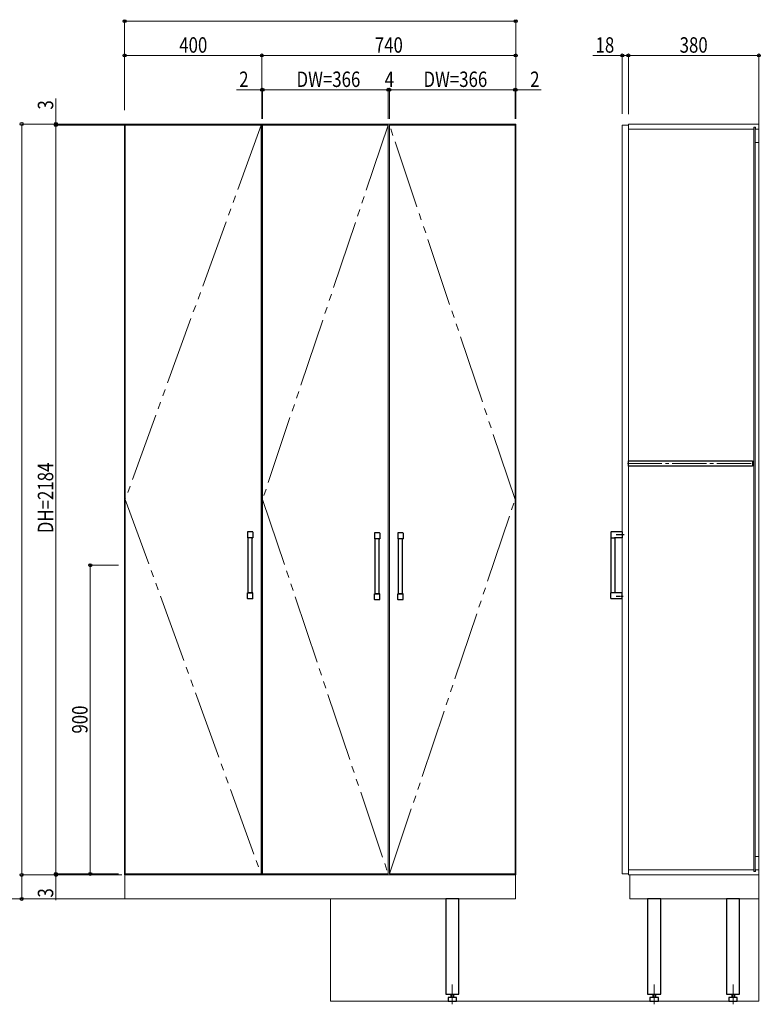
# Model space of a CAD drawing. Extents: x 0 to 5544, y 0 to 8978.
# Drawn here: x 2230 to 4388, y 2134 to 5005 of the extents above; entities that cross this region are included whole.
import ezdxf

# ---------------------------------------------------------------- set-up
doc = ezdxf.new("R2010")
doc.units = 0
doc.linetypes.add('YCENTER_1', pattern=[13, 10, -1, 1, -1])
doc.linetypes.add('YDIVIDE_1', pattern=[15, 10, -1, 1, -1, 1, -1])
for name, color, linetype, lineweight in [('YKK_11', 7, 'CONTINUOUS', 30), ('YKK_12', 2, 'CONTINUOUS', 13), ('YKK_13', 4, 'CONTINUOUS', 30), ('YKK_D', 6, 'CONTINUOUS', 13), ('YSS_K', 3, 'CONTINUOUS', 13)]:
    doc.layers.add(name, color=color, linetype=linetype, lineweight=lineweight)
doc.styles.add('text-b', font='extslim2.shx', dxfattribs={"width": 0.8, "bigfont": 'extfont2.shx'})

msp = doc.modelspace()

# ---------------------------------------------------------------- linework, layer by layer
at = {"layer": 'YKK_11'}
for p, q in [((4004.5, 3703.7), (4004.5, 3718.7)), ((4004.5, 3718.7), (4366, 3718.7)), ((4366, 3718.7), (4366, 3703.7)), ((4366, 3703.7), (4004.5, 3703.7))]:
    msp.add_line(p, q, dxfattribs=at)
at = {"layer": 'YKK_12'}
for p, q in [((2935.6, 4701.2), (2535.6, 4701.2)), ((2535.6, 4701.2), (2535.6, 2511.2)), ((2933.6, 4698.2), (2537.6, 4698.2)), ((2537.6, 4698.2), (2537.6, 2514.2)), ((2933.6, 2514.2), (2933.6, 4698.2)), ((2935.6, 2511.2), (2935.6, 4701.2)), ((2935.6, 4701.2), (2935.6, 4131.2)), ((3675.6, 4701.2), (2935.6, 4701.2)), ((2935.6, 4701.2), (2935.6, 2511.2)), ((3303.6, 4698.2), (2937.6, 4698.2)), ((2937.6, 4698.2), (2937.6, 2514.2)), ((3303.6, 2514.2), (3303.6, 4698.2)), ((3307.6, 2514.2), (3307.6, 4698.2)), ((3307.6, 4698.2), (3673.6, 4698.2)), ((3673.6, 4698.2), (3673.6, 2514.2)), ((3675.6, 4701.2), (3675.6, 4131.2)), ((3675.6, 2511.2), (3675.6, 4701.2)), ((3986, 2514.2), (3986, 4698.2)), ((3986, 4698.2), (4004, 4698.2)), ((4004, 2511.2), (4004, 4701.2)), ((4004, 4701.2), (4384, 4701.2)), ((4004, 4698.2), (4004, 2514.2)), ((4004, 4686.2), (4369, 4686.2)), ((4369, 4691.7), (4369, 4686.2)), ((4369, 4691.7), (4374, 4691.7)), ((4369.5, 4691.7), (4369.5, 2520.7)), ((4373.5, 4691.7), (4373.5, 2520.7)), ((4374, 4691.7), (4374, 4686.2)), ((4374, 4686.2), (4384, 4686.2)), ((4384, 4701.2), (4384, 2511.2)), ((4373.5, 4647.7), (4384, 4647.7)), ((2935.6, 4131.2), (2937.6, 4131.2)), ((4373.5, 2564.7), (4384, 2564.7)), ((2535.6, 2511.2), (2935.6, 2511.2)), ((3674.6, 2511.2), (2536.6, 2511.2)), ((2536.6, 2511.2), (2536.6, 2441.2)), ((2537.6, 2514.2), (2933.6, 2514.2)), ((2935.6, 2511.2), (3675.6, 2511.2)), ((2937.6, 2514.2), (3303.6, 2514.2)), ((3673.6, 2514.2), (3307.6, 2514.2)), ((3674.6, 2441.2), (3674.6, 2511.2)), ((4004, 2514.2), (3986, 2514.2)), ((4369, 2526.2), (4004, 2526.2)), ((4384, 2511.2), (4004, 2511.2)), ((4384, 2511.2), (4008, 2511.2)), ((4008, 2511.2), (4008, 2441.2)), ((4369, 2526.2), (4369, 2520.7)), ((4369, 2520.7), (4374, 2520.7)), ((4374, 2526.2), (4374, 2520.7)), ((4384, 2526.2), (4374, 2526.2)), ((4384, 2441.2), (4384, 2511.2)), ((2536.6, 2441.2), (3674.6, 2441.2)), ((4008, 2441.2), (4384, 2441.2))]:
    msp.add_line(p, q, dxfattribs=at)
at = {"layer": 'YKK_12', "linetype": 'YDIVIDE_1', "ltscale": 20}
for p, q in [((2933.6, 4698.2), (2537.6, 3606.2)), ((3303.6, 4698.2), (2937.6, 3606.2)), ((3673.6, 3606.2), (3307.6, 4698.2)), ((2537.6, 3606.2), (2933.6, 2514.2)), ((2937.6, 3606.2), (3303.6, 2514.2)), ((3307.6, 2514.2), (3673.6, 3606.2))]:
    msp.add_line(p, q, dxfattribs=at)
at = {"layer": 'YKK_12', "linetype": 'YCENTER_1', "ltscale": 10}
msp.add_line((4001.7, 3711.2), (4368.8, 3711.2), dxfattribs=at)
at = {"layer": 'YKK_12', "linetype": 'YCENTER_1'}
for p, q in [((3490.6, 2133.8), (3490.6, 2191.9)), ((4079, 2133.8), (4079, 2191.9)), ((4309, 2133.8), (4309, 2191.9))]:
    msp.add_line(p, q, dxfattribs=at)
at = {"layer": 'YKK_13', "linetype": 'Continuous', "ltscale": 0.5}
for p, q in [((2893.9, 3510.7), (2893.9, 3510.2)), ((2893.9, 3510.2), (2894.1, 3494.7)), ((2908.2, 3511.7), (2894.9, 3511.7)), ((2909.2, 3510.2), (2909.1, 3494.7)), ((2909.2, 3510.7), (2909.2, 3510.2)), ((3263.9, 3507.7), (3263.9, 3507.2)), ((3263.9, 3507.2), (3264.1, 3491.7)), ((3278.2, 3508.7), (3264.9, 3508.7)), ((3279.2, 3507.2), (3279.1, 3491.7)), ((3279.2, 3507.7), (3279.2, 3507.2)), ((3331.9, 3507.7), (3331.9, 3507.2)), ((3331.9, 3507.2), (3332.1, 3491.7)), ((3346.2, 3508.7), (3332.9, 3508.7)), ((3347.2, 3507.2), (3347.1, 3491.7)), ((3347.2, 3507.7), (3347.2, 3507.2)), ((3952.9, 3510.7), (3952.9, 3510.2)), ((3952.9, 3510.2), (3953, 3494.7)), ((3986, 3511.7), (3953.9, 3511.7)), ((3986, 3511.7), (3986, 3494.2)), ((2895.6, 3334.2), (2895.6, 3494.2)), ((2907.6, 3334.2), (2907.6, 3494.2)), ((3265.6, 3331.2), (3265.6, 3491.2)), ((3277.6, 3331.2), (3277.6, 3491.2)), ((3333.6, 3331.2), (3333.6, 3491.2)), ((3345.6, 3331.2), (3345.6, 3491.2)), ((3953.5, 3334.2), (3953.5, 3494.2)), ((3953.5, 3494.2), (3965.5, 3494.2)), ((3986, 3494.2), (3963, 3494.2)), ((3965.5, 3334.2), (3965.5, 3494.2)), ((2893.9, 3318.2), (2894.1, 3333.7)), ((2908.6, 3334.2), (2894.6, 3334.2)), ((2895.6, 3334.2), (2907.6, 3334.2)), ((2909.2, 3318.2), (2909.1, 3333.7)), ((3278.6, 3331.2), (3264.6, 3331.2)), ((3265.6, 3331.2), (3277.6, 3331.2)), ((3346.6, 3331.2), (3332.6, 3331.2)), ((3333.6, 3331.2), (3345.6, 3331.2)), ((3952.9, 3318.2), (3953, 3333.7)), ((3959.5, 3334.2), (3953.5, 3334.2)), ((3965.5, 3334.2), (3953.5, 3334.2)), ((3986, 3334.2), (3959.5, 3334.2)), ((3986, 3316.7), (3986, 3334.2)), ((2893.9, 3317.7), (2893.9, 3318.2)), ((2908.2, 3316.7), (2894.9, 3316.7)), ((2909.2, 3317.7), (2909.2, 3318.2)), ((3263.9, 3315.2), (3264.1, 3330.7)), ((3263.9, 3314.7), (3263.9, 3315.2)), ((3278.2, 3313.7), (3264.9, 3313.7)), ((3279.2, 3315.2), (3279.1, 3330.7)), ((3279.2, 3314.7), (3279.2, 3315.2)), ((3331.9, 3315.2), (3332.1, 3330.7)), ((3331.9, 3314.7), (3331.9, 3315.2)), ((3346.2, 3313.7), (3332.9, 3313.7)), ((3347.2, 3315.2), (3347.1, 3330.7)), ((3347.2, 3314.7), (3347.2, 3315.2)), ((3952.9, 3317.7), (3952.9, 3318.2)), ((3986, 3316.7), (3953.9, 3316.7))]:
    msp.add_line(p, q, dxfattribs=at)
at = {"layer": 'YKK_13', "linetype": 'YCENTER_1', "ltscale": 0.5}
for p, q in [((3968, 3504.2), (3991.1, 3504.2)), ((3968.6, 3324.2), (3988.8, 3324.2))]:
    msp.add_line(p, q, dxfattribs=at)
at = {"layer": 'YKK_13'}
for p, q in [((2908.6, 3494.2), (2894.6, 3494.2)), ((3278.6, 3491.2), (3264.6, 3491.2)), ((3346.6, 3491.2), (3332.6, 3491.2)), ((3509.6, 2441.2), (3471.6, 2441.2)), ((3471.6, 2441.2), (3471.6, 2163.2)), ((3509.6, 2163.2), (3509.6, 2441.2)), ((4098, 2441.2), (4060, 2441.2)), ((4060, 2441.2), (4060, 2163.2)), ((4098, 2163.2), (4098, 2441.2)), ((4328, 2441.2), (4290, 2441.2)), ((4290, 2441.2), (4290, 2163.2)), ((4328, 2163.2), (4328, 2441.2)), ((3471.6, 2163.2), (3509.6, 2163.2)), ((3486.7, 2163.2), (3486.7, 2153.2)), ((3494.5, 2163.2), (3494.5, 2153.2)), ((4060, 2163.2), (4098, 2163.2)), ((4075.1, 2163.2), (4075.1, 2153.2)), ((4082.9, 2163.2), (4082.9, 2153.2)), ((4290, 2163.2), (4328, 2163.2)), ((4305.1, 2163.2), (4305.1, 2153.2)), ((4312.9, 2163.2), (4312.9, 2153.2)), ((3502.8, 2153.2), (3478.3, 2153.2)), ((3478.3, 2153.2), (3478.3, 2143.2)), ((3478.3, 2143.2), (3502.8, 2143.2)), ((3502.8, 2143.2), (3502.8, 2153.2)), ((4091.3, 2153.2), (4066.8, 2153.2)), ((4066.8, 2153.2), (4066.8, 2143.2)), ((4066.8, 2143.2), (4091.3, 2143.2)), ((4091.3, 2143.2), (4091.3, 2153.2)), ((4321.3, 2153.2), (4296.8, 2153.2)), ((4296.8, 2153.2), (4296.8, 2143.2)), ((4296.8, 2143.2), (4321.3, 2143.2)), ((4321.3, 2143.2), (4321.3, 2153.2))]:
    msp.add_line(p, q, dxfattribs=at)
at = {"layer": 'YKK_13', "linetype": 'Continuous', "ltscale": 0.5}
for centre, radius, start, end in [((2894.9, 3510.7), 1, 90, 179.5), ((2908.2, 3510.7), 1, 0.5, 90), ((3264.9, 3507.7), 1, 90, 179.5), ((3278.2, 3507.7), 1, 0.5, 90), ((3332.9, 3507.7), 1, 90, 179.5), ((3346.2, 3507.7), 1, 0.5, 90), ((3953.9, 3510.7), 1, 90, 179.5), ((2894.6, 3494.7), 0.5, 180.5, 270), ((2908.6, 3494.7), 0.5, 270, 359.5), ((3264.6, 3491.7), 0.5, 180.5, 270), ((3278.6, 3491.7), 0.5, 270, 359.5), ((3332.6, 3491.7), 0.5, 180.5, 270), ((3346.6, 3491.7), 0.5, 270, 359.5), ((3953.5, 3494.7), 0.5, 180.5, 270), ((2894.6, 3333.7), 0.5, 90, 179.5), ((2908.6, 3333.7), 0.5, 0.5, 90), ((3264.6, 3330.7), 0.5, 90, 179.5), ((3278.6, 3330.7), 0.5, 0.5, 90), ((3332.6, 3330.7), 0.5, 90, 179.5), ((3346.6, 3330.7), 0.5, 0.5, 90), ((3953.5, 3333.7), 0.5, 90, 179.5), ((2894.9, 3317.7), 1, 180.5, 270), ((2908.2, 3317.7), 1, 270, 359.5), ((3264.9, 3314.7), 1, 180.5, 270), ((3278.2, 3314.7), 1, 270, 359.5), ((3332.9, 3314.7), 1, 180.5, 270), ((3346.2, 3314.7), 1, 270, 359.5), ((3953.9, 3317.7), 1, 180.5, 270)]:
    msp.add_arc(centre, radius, start, end, dxfattribs=at)
at = {"layer": 'YKK_D'}
for p, q in [((2535.6, 4741.4), (2535.6, 5002.2)), ((2535.6, 5001.2), (3675.6, 5001.2)), ((3675.6, 4722.2), (3675.6, 5002.2)), ((2535.6, 4741.4), (2535.6, 4902.2)), ((2535.6, 4901.2), (2935.6, 4901.2)), ((2935.6, 4741.4), (2935.6, 4902.2)), ((2935.6, 4741.4), (2935.6, 4902.2)), ((3675.6, 4901.2), (2935.6, 4901.2)), ((3675.6, 4722.2), (3675.6, 4902.2)), ((3986, 4901.2), (3900.2, 4901.2)), ((3986, 4730.6), (3986, 4902.2)), ((4004, 4901.2), (3986, 4901.2)), ((4004, 4729.8), (4004, 4902.2)), ((4004, 4729.8), (4004, 4902.2)), ((4384, 4901.2), (4004, 4901.2)), ((4384, 4713.3), (4384, 4902.2)), ((2935.6, 4801.2), (2861.6, 4801.2)), ((2935.6, 4716.2), (2935.6, 4802.2)), ((2937.6, 4801.2), (2935.6, 4801.2)), ((2937.6, 4716.2), (2937.6, 4802.2)), ((2937.6, 4716.2), (2937.6, 4802.2)), ((2937.6, 4801.2), (2954.6, 4801.2)), ((2937.6, 4801.2), (3303.6, 4801.2)), ((3303.6, 4801.2), (3286.6, 4801.2)), ((3303.6, 4716.2), (3303.6, 4802.2)), ((3303.6, 4716.2), (3303.6, 4802.2)), ((3307.6, 4801.2), (3303.6, 4801.2)), ((3307.6, 4716.2), (3307.6, 4802.2)), ((3307.6, 4716.2), (3307.6, 4802.2)), ((3307.6, 4801.2), (3324.6, 4801.2)), ((3673.6, 4801.2), (3307.6, 4801.2)), ((3673.6, 4801.2), (3656.6, 4801.2)), ((3673.6, 4716.2), (3673.6, 4802.2)), ((3673.6, 4716.2), (3673.6, 4802.2)), ((3673.6, 4801.2), (3675.6, 4801.2)), ((3675.6, 4716.2), (3675.6, 4802.2)), ((3675.6, 4801.2), (3749.6, 4801.2)), ((2335.6, 4701.2), (2335.6, 4775.2)), ((2517.9, 4701.2), (2234.6, 4701.2)), ((2235.6, 4701.2), (2235.6, 2511.2)), ((2534.6, 4701.2), (2334.6, 4701.2)), ((2517.9, 4698.2), (2334.6, 4698.2)), ((2536.6, 4698.2), (2334.6, 4698.2)), ((2335.6, 4698.2), (2335.6, 4701.2)), ((2335.6, 2514.2), (2335.6, 4698.2)), ((2335.6, 4698.2), (2335.6, 4681.2)), ((2517.9, 3414.2), (2434.6, 3414.2)), ((2435.6, 3414.2), (2435.6, 2514.2)), ((2335.6, 2514.2), (2335.6, 2531.2)), ((2517.9, 2511.2), (2234.6, 2511.2)), ((2527.6, 2511.2), (2234.6, 2511.2)), ((2235.6, 2511.2), (2235.6, 2441.2)), ((2517.9, 2514.2), (2334.6, 2514.2)), ((2517.9, 2514.2), (2334.6, 2514.2)), ((2517.9, 2511.2), (2334.6, 2511.2)), ((2335.6, 2514.2), (2335.6, 2511.2)), ((2335.6, 2511.2), (2335.6, 2437.2)), ((2517.9, 2514.2), (2434.6, 2514.2)), ((2527.6, 2441.2), (2234.6, 2441.2))]:
    msp.add_line(p, q, dxfattribs=at)
at = {"layer": 'YKK_D', "linetype": 'ByBlock', "lineweight": -2}
for centre in [(2535.6, 5001.2), (3675.6, 5001.2), (2535.6, 4901.2), (2935.6, 4901.2), (2935.6, 4901.2), (3675.6, 4901.2), (3986, 4901.2), (4004, 4901.2), (4004, 4901.2), (4384, 4901.2), (2935.6, 4801.2), (2937.6, 4801.2), (2937.6, 4801.2), (3303.6, 4801.2), (3303.6, 4801.2), (3307.6, 4801.2), (3307.6, 4801.2), (3673.6, 4801.2), (3673.6, 4801.2), (3675.6, 4801.2), (2235.6, 4701.2), (2335.6, 4701.2), (2335.6, 4698.2), (2335.6, 4698.2), (2435.6, 3414.2), (2235.6, 2511.2), (2235.6, 2511.2), (2335.6, 2514.2), (2335.6, 2514.2), (2335.6, 2511.2), (2435.6, 2514.2), (2235.6, 2441.2)]:
    msp.add_circle(centre, 4.25, dxfattribs=at)
at = {"layer": 'YSS_K'}
for p, q in [((4384, 2143.2), (4384, 4785)), ((3635.6, 2441.2), (1359.2, 2441.2)), ((3135.6, 2441.2), (3135.6, 2143.2)), ((4384, 2143.2), (3135.6, 2143.2))]:
    msp.add_line(p, q, dxfattribs=at)

# ---------------------------------------------------------------- texts
at = {"layer": 'YKK_D', "style": 'text-b', "width": 0.8}
for s, p in [('400', (2694.8, 4909.2)), ('740', (3264.8, 4909.2)), ('18', (3908.2, 4909.2)), ('380', (4153.2, 4909.2)), ('2', (2869.6, 4809.2)), ('DW=366', (3036.6, 4809.2)), ('4', (3293.6, 4809.2)), ('DW=366', (3406.6, 4809.2)), ('2', (3717.6, 4809.2))]:
    msp.add_text(s, height=45, dxfattribs=at).set_placement(p)
for s, p in [('3', (2327.6, 4743.2)), ('DH=2184', (2327.6, 3507.8)), ('900', (2427.6, 2923.4)), ('3', (2327.6, 2445.2))]:
    msp.add_text(s, height=45, rotation=90, dxfattribs=at).set_placement(p)

doc.saveas('drawing.dxf')
